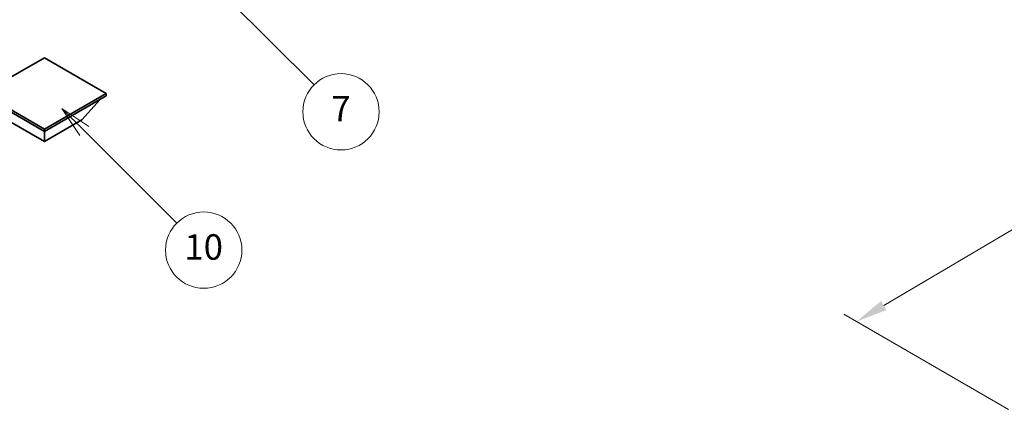
# Model space of a CAD drawing. Units: millimetres. Extents: x 1 to 9650, y -10 to 1114.
# Drawn here: x 257 to 489, y 380 to 475 of the extents above; entities that cross this region are included whole.
import ezdxf

# ---------------------------------------------------------------- set-up
doc = ezdxf.new("R2010")
doc.units = ezdxf.units.MM
for name, color, linetype, lineweight in [('Dimension (ISO)', 7, 'Continuous', 18), ('Symbol (TK)', 100, 'Continuous', 18), ('Visible (ISO)', 7, 'Continuous', 35)]:
    doc.layers.add(name, color=color, linetype=linetype, lineweight=lineweight)
doc.styles.add('Note Text (TK)', font='MS PGothic.ttf')
doc.styles.add('Note Text (TK2)', font='MS PGothic.ttf')
doc.dimstyles.new('Default - Method 1b (TK)', dxfattribs={"dimscale": 3, "dimtxt": 2.5, "dimasz": 2.5, "dimexe": 1, "dimexo": 1.5, "dimgap": 1, "dimtad": 1, "dimtoh": 1, "dimrnd": 1e-08, "dimdsep": 46, "dimtxsty": 'Note Text (TK)', "dimcen": 0.09, "dimdle": 5, "dimclrd": 100, "dimclre": 100, "dimclrt": 7, "dimadec": 1, "dimazin": 1, "dimtfac": 1, "dimtmove": 0, "dimatfit": 3, "dimfxl": 1, "dimtolj": 1, "dimlwd": -1, "dimlwe": -1, "dimarcsym": 0})

# ---------------------------------------------------------------- blocks, each defined once
blk = doc.blocks.new('バルーン3')
at = {"layer": 'Symbol (TK)', "color": 100}
for p, q in [((113.157, 174.36), (111.389, 176.127)), ((113.511, 174.713), (111.389, 176.127)), ((111.389, 176.127), (112.804, 174.006)), ((113.157, 174.36), (123.004, 164.513))]:
    blk.add_line(p, q, dxfattribs=at)
at = {"layer": 'Symbol (TK)'}
blk.add_circle((125.117, 162.399), 3, dxfattribs=at)
at = {"layer": 'Symbol (TK)', "color": 7, "insert": (125.117, 162.382), "char_height": 2, "attachment_point": 5, "style": 'Note Text (TK2)'}
blk.add_mtext('7', dxfattribs=at)
blk = doc.blocks.new('バルーン13')
at = {"layer": 'Symbol (TK)', "color": 100}
for p, q in [((104.955, 160.898), (103.187, 162.666)), ((105.309, 161.252), (103.187, 162.666)), ((103.187, 162.666), (104.601, 160.545)), ((104.955, 160.898), (112.214, 153.64))]:
    blk.add_line(p, q, dxfattribs=at)
at = {"layer": 'Symbol (TK)'}
blk.add_circle((114.327, 151.526), 3, dxfattribs=at)
at = {"layer": 'Symbol (TK)', "color": 7, "insert": (114.327, 151.515), "char_height": 2, "attachment_point": 5, "style": 'Note Text (TK2)'}
blk.add_mtext('10', dxfattribs=at)
blk = doc.blocks.new('*D26')
at = {"layer": 'Defpoints', "color": 0}
for p in [(576.18, 475.38), (616.7, 451.98), (494.58, 380.24)]:
    blk.add_point(p, dxfattribs=at)
at = {"layer": 'Dimension (ISO)', "color": 100}
for p, q in [((612.23, 454.56), (573.19, 477.1)), ((460.74, 407.32), (569.72, 471.57)), ((490.11, 382.82), (451.29, 405.23))]:
    blk.add_line(p, q, dxfattribs=at)
for points in [[(569.08, 472.64), (570.35, 470.49), (576.18, 475.38)], [(460.1, 408.39), (461.37, 406.24), (454.28, 403.51)]]:
    blk.add_solid(points, dxfattribs=at)
at = {"layer": 'Dimension (ISO)', "color": 7, "insert": (505.18, 441.35), "char_height": 7.5, "attachment_point": 4, "rotation": 30.5227, "style": 'Note Text (TK)'}
blk.add_mtext('\\A1;{\\Q-29.477;\\W0.821;\\H0.816x; \\fＭＳ Ｐゴシック|b0|i0;\\H7.5000;230}', dxfattribs=at)

msp = doc.modelspace()

# ---------------------------------------------------------------- linework, layer by layer
at = {"layer": 'Visible (ISO)'}
for p, q in [((262.8593, 465.7256), (248.2929, 457.3157)), ((277.4257, 457.3157), (262.8593, 465.7256)), ((248.2929, 457.3157), (262.8593, 448.9058)), ((262.8593, 448.9058), (277.4257, 457.3157)), ((277.4257, 457.3157), (277.4257, 456.7442)), ((248.2929, 456.7442), (262.8593, 448.3343)), ((262.8593, 448.3343), (277.4257, 456.7442)), ((271.6981, 451.1103), (275.9693, 455.9033)), ((254.0205, 451.1103), (262.8593, 446.0072)), ((262.8593, 446.0072), (271.6981, 451.1103)), ((262.8593, 448.9058), (262.8593, 448.3343)), ((262.8593, 446.0072), (262.8593, 448.3343))]:
    msp.add_line(p, q, dxfattribs=at)

# ---------------------------------------------------------------- block references
at = {"layer": 'Symbol (TK)', "xscale": 3, "yscale": 3, "zscale": 3}
for name in ['バルーン3', 'バルーン13']:
    msp.add_blockref(name, (-42.5697, -34.2142), dxfattribs=at)

# ---------------------------------------------------------------- dimensions: what is measured, and where the dimension line sits
at = {"layer": 'Dimension (ISO)', "color": 100}
dim = msp.add_linear_dim(base=(576.1774, 475.3752), p1=(494.5842, 380.2364), p2=(616.7034, 451.9775), angle=210.5227, text='{\\Q-29.477;\\W0.821;\\H0.816x; \\fＭＳ Ｐゴシック|b0|i0;\\H7.5000;230}', dimstyle='Default - Method 1b (TK)', override={"dimgap": 1, "dimtoh": 0, "dimdec": 2, "dimlfac": 1.622975, "dimtol": 0, "dimlim": 0, "dimtp": 0, "dimtm": 0, "dimtdec": 2, "dimtofl": 0, "dimatfit": 1}, dxfattribs=at)
dim.commit()
dim.dimension.update_dxf_attribs({"geometry": '*D26', "text_midpoint": (515.2282, 439.4409), "dimtype": 160})

doc.saveas('drawing.dxf')
